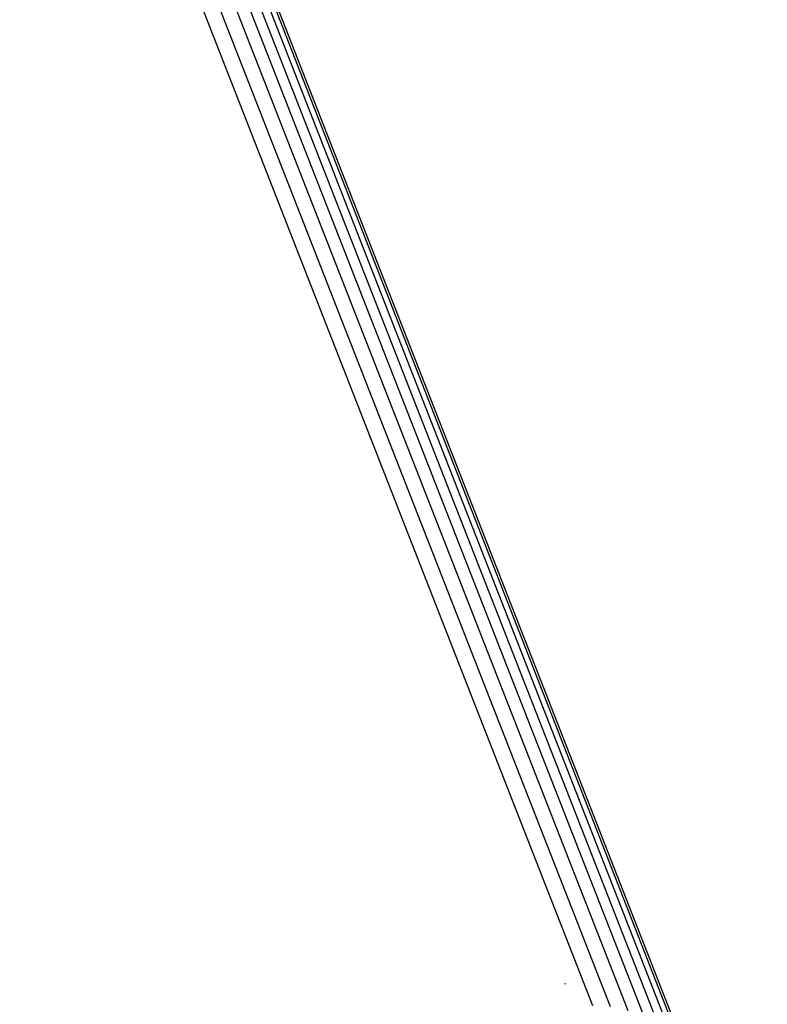
# Model space of a CAD drawing. Units: millimetres. Extents: x 29655 to 30493, y -91333 to -88108.
# Drawn here: x 30085 to 30090, y -91030 to -91023 of the extents above; entities that cross this region are included whole.
import ezdxf

# ---------------------------------------------------------------- set-up
doc = ezdxf.new("R2010")
doc.units = ezdxf.units.MM
doc.header["$LTSCALE"] = 2
doc.layers.add('Strefa Bezpieczna', color=9, linetype='Continuous')
doc.styles.get("Standard").update_dxf_attribs({"font": 'arial.ttf'})
doc.dimstyles.get("Standard").update_dxf_attribs({"dimtxt": 10, "dimasz": 8, "dimexe": 0.18, "dimexo": 0.0625, "dimgap": 10, "dimtad": 0, "dimdec": 0, "dimrnd": 0.5, "dimzin": 0, "dimdsep": 46, "dimtxsty": 'Standard', "dimcen": 0.09, "dimse1": 1, "dimse2": 1, "dimadec": 0, "dimazin": 0, "dimtfac": 1, "dimtdec": 4, "dimtofl": 0, "dimtmove": 0, "dimatfit": 3, "dimfxl": 1, "dimtolj": 1, "dimtzin": 0, "dimarcsym": 0})

# ---------------------------------------------------------------- blocks, each defined once
blk = doc.blocks.new('*D1808')
at = {"layer": 'Defpoints', "color": 0}
for p in [(30358.2839, -88224.1479), (29661.3507, -91332.8092), (30358.2839, -91332.8092)]:
    blk.add_point(p, dxfattribs=at)
at = {"layer": 'Strefa Bezpieczna', "color": 0, "lineweight": -2, "ltscale": 2}
for p, q in [((29661.3507, -88232.1479), (29661.3507, -89753.5585)), ((29661.3507, -91324.8092), (29661.3507, -89803.3985))]:
    blk.add_line(p, q, dxfattribs=at)
at = {"layer": 'Strefa Bezpieczna', "color": 0}
for points in [[(29662.684, -88232.1479), (29660.0174, -88232.1479), (29661.3507, -88224.1479)], [(29660.0174, -91324.8092), (29662.684, -91324.8092), (29661.3507, -91332.8092)]]:
    blk.add_solid(points, dxfattribs=at)
at = {"layer": 'Strefa Bezpieczna', "color": 0, "ltscale": 2, "insert": (29661.3507, -89778.4785), "char_height": 10, "attachment_point": 5, "rotation": 90}
blk.add_mtext('\\A1;3109', dxfattribs=at)
blk = doc.blocks.new('*D1810')
at = {"layer": 'Defpoints', "color": 0}
for p in [(30182.9604, -88539.5966), (29777.061, -91039.5881), (30182.9604, -91039.5881)]:
    blk.add_point(p, dxfattribs=at)
at = {"layer": 'Strefa Bezpieczna', "color": 0, "lineweight": -2, "ltscale": 2}
for p, q in [((29777.061, -88547.5966), (29777.061, -89764.6123)), ((29777.061, -91031.5881), (29777.061, -89814.5723))]:
    blk.add_line(p, q, dxfattribs=at)
at = {"layer": 'Strefa Bezpieczna', "color": 0}
for points in [[(29778.3943, -88547.5966), (29775.7276, -88547.5966), (29777.061, -88539.5966)], [(29775.7276, -91031.5881), (29778.3943, -91031.5881), (29777.061, -91039.5881)]]:
    blk.add_solid(points, dxfattribs=at)
at = {"layer": 'Strefa Bezpieczna', "color": 0, "ltscale": 2, "insert": (29777.061, -89789.5923), "char_height": 10, "attachment_point": 5, "rotation": 90}
blk.add_mtext('\\A1;2500', dxfattribs=at)

msp = doc.modelspace()

# ---------------------------------------------------------------- linework, layer by layer
for p, q in [((30040.4699, -90907.0247), (30088.6159, -91030.1334)), ((30088.7385, -91030.1424), (30040.597, -90907.0453)), ((30040.721, -90907.0869), (30088.8566, -91030.1692)), ((30040.8387, -90907.1485), (30088.9674, -91030.2131)), ((30089.0682, -91030.273), (30040.9474, -90907.2287)), ((30041.0443, -90907.3254), (30089.1565, -91030.3475)), ((30089.2301, -91030.4348), (30041.1271, -90907.4362)), ((30041.1937, -90907.5584), (30089.2801, -91030.5206)), ((30088.4288, -91029.9833), (30088.4309, -91029.9887))]:
    msp.add_line(p, q)

# ---------------------------------------------------------------- dimensions: what is measured, and where the dimension line sits
at = {"layer": 'Strefa Bezpieczna', "ltscale": 2}
for base, p1, p2, picture, middle in [((29661.3507, -91332.8092), (30358.2839, -88224.1479), (30358.2839, -91332.8092), '*D1808', (29661.3507, -89778.4785)), ((29777.061, -91039.5881), (30182.9604, -88539.5966), (30182.9604, -91039.5881), '*D1810', (29777.061, -89789.5923))]:
    dim = msp.add_linear_dim(base=base, p1=p1, p2=p2, angle=90, dimstyle='Standard', override={"dimlfac": 1}, dxfattribs=at)
    dim.commit()
    dim.dimension.update_dxf_attribs({"geometry": picture, "text_midpoint": middle})

doc.saveas('drawing.dxf')
